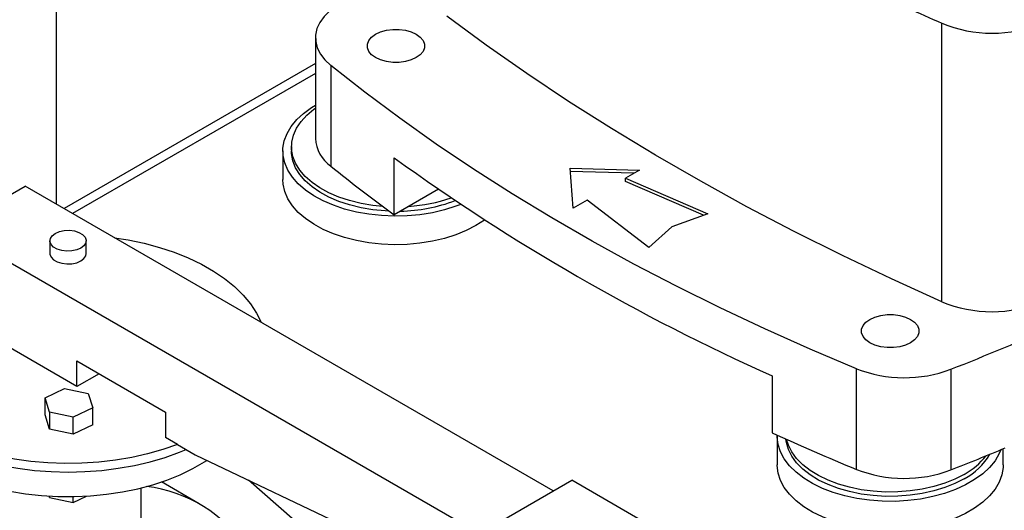
# Model space of a CAD drawing. Extents: x 0.4 to 10.6, y 0.4 to 8.1.
# Drawn here: x 2.7 to 3, y 4.8 to 4.9 of the extents above; entities that cross this region are included whole.
import ezdxf

# ---------------------------------------------------------------- set-up
doc = ezdxf.new("R2010")
doc.units = 0
doc.linetypes.add('SLD-SOLID', pattern=[0])
doc.layers.get('0').update_dxf_attribs({"linetype": 'CONTINUOUS'})

msp = doc.modelspace()

# ---------------------------------------------------------------- linework, layer by layer
at = {"color": 7, "linetype": 'SLD-SOLID'}
for p, q in [((2.728723114172797, 4.874007613207507), (2.728723114172797, 5.11023107863238)), ((3.011300892020017, 4.842854110927647), (3.011300892020017, 4.931794908022813)), ((2.811405104923967, 4.927133417365259), (2.811405104923967, 4.894986141306765)), ((2.811405104923967, 4.918883384689062), (2.731196340027154, 4.872579850312574)), ((2.81629414700929, 4.918326422727167), (2.81629414700929, 4.886179146668673)), ((2.801020437281828, 4.891007150664133), (2.801020437281828, 4.881898755780893)), ((2.803776342793639, 4.892395270044338), (2.803776342793639, 4.891007150664133)), ((2.836510598014601, 4.870621395180445), (2.836510598014601, 4.888838184946925)), ((2.892671380226112, 4.885503345873778), (2.914826464741636, 4.884900682405404)), ((2.8937153370881, 4.872713487822749), (2.892671380226112, 4.885503345873778)), ((2.913053769891035, 4.883877327450875), (2.892759040960482, 4.884429385454465)), ((2.914826464741636, 4.884900682405404), (2.910418646879909, 4.882356103316718)), ((2.910418646879909, 4.882356103316718), (2.936633563636496, 4.870972460025227)), ((2.910418646879909, 4.881284527448102), (2.910418646879909, 4.882356103316718)), ((2.935296780529172, 4.870481372822402), (2.910418646879909, 4.881284527448102)), ((2.695217843330446, 4.866136190627254), (2.718788069370172, 4.87974299249108)), ((2.887314610883597, 4.782454690915127), (2.718788069370172, 4.87974299249108)), ((2.850658909341269, 4.878789041456091), (2.836510598014601, 4.870621395180445)), ((2.898123154949828, 4.875258066911435), (2.8937153370881, 4.872713487822749)), ((2.917842340120712, 4.860124517594512), (2.898123154949828, 4.875258066911435)), ((2.936633563636496, 4.870972460025227), (2.925150038154628, 4.866753815746615)), ((2.864923470816243, 4.768167217207957), (2.695217843330446, 4.866136190627254)), ((2.925150038154628, 4.866753815746615), (2.917842340120712, 4.860124517594512)), ((2.726680340108163, 4.86232694960575), (2.726680340108163, 4.858244245546321)), ((2.738237260838084, 4.858244245546321), (2.738237260838084, 4.86232694960575)), ((2.73528722759787, 4.815786600395999), (2.707002956350222, 4.832114762632539)), ((2.73528722759787, 4.823952008514856), (2.763571498845424, 4.807623846278348)), ((2.73528722759787, 4.815786600395999), (2.73528722759787, 4.823952008514856)), ((2.984095349266835, 4.789309574532212), (2.984095349266835, 4.821456850590706)), ((3.014182156377801, 4.821285304092557), (3.014182156377801, 4.789138028034063)), ((2.742359444750522, 4.819869304455429), (2.73528722759787, 4.815786600395999)), ((2.957145613177661, 4.819197073046038), (2.957145613177661, 4.800980283279558)), ((2.72512639931101, 4.812185748257589), (2.731320595856084, 4.81518285911059)), ((2.731320595856084, 4.81518285911059), (2.738913847575717, 4.813584651841643)), ((2.726525454485637, 4.807590430135611), (2.72512639931101, 4.812185748257589)), ((2.72512639931101, 4.806742142845017), (2.72512639931101, 4.812185748257589)), ((2.738913847575717, 4.813584651841643), (2.740312902750288, 4.808989333719706)), ((2.740312902750288, 4.808989333719706), (2.734118706205286, 4.805992222866666)), ((2.740312902750288, 4.803545728307135), (2.740312902750288, 4.808989333719706)), ((2.726525454485635, 4.802146824723039), (2.72512639931101, 4.806742142845017)), ((2.734118706205286, 4.805992222866666), (2.726525454485637, 4.807590430135611)), ((2.726525454485637, 4.807590430135611), (2.726525454485635, 4.802146824723039)), ((2.734118706205286, 4.800548617454094), (2.734118706205286, 4.805992222866666)), ((2.763571498845424, 4.807623846278348), (2.763571498845424, 4.799458438159491)), ((2.734118706205286, 4.800548617454094), (2.726525454485635, 4.802146824723039)), ((2.740312902750288, 4.803545728307135), (2.734118706205286, 4.800548617454094)), ((2.767380735036602, 4.797259412913892), (2.763571498845424, 4.799458438159491)), ((2.958773918648906, 4.799938004332203), (2.958773918648906, 4.790829609448963)), ((2.767380735036602, 4.797259412913892), (2.772999589261245, 4.794015717414006)), ((3.030952396339194, 4.790829609448963), (3.030952396339194, 4.795938706069117)), ((2.772999589261245, 4.794015717414006), (2.86492347081624, 4.750236138510031)), ((2.755792133806576, 4.745407648636472), (2.755792133806576, 4.783412184027689)), ((2.774329773478168, 4.77835380606162), (2.76228388731529, 4.785307748124631)), ((2.866094323601045, 4.719296651221588), (2.790077101117689, 4.785882398137715)), ((2.864923470816243, 4.769528560894644), (2.893207742063877, 4.785856723131215)), ((2.996916736637914, 4.725986794930848), (2.893207742063877, 4.785856723131215)), ((2.726390379793425, 4.780816067620198), (2.726525454485637, 4.780372403072753)), ((2.726525454485637, 4.780372403072753), (2.726525454485629, 4.78080809524317)), ((2.726525454485637, 4.780372403072753), (2.734118706205286, 4.778774195803807)), ((2.734118706205286, 4.778774195803807), (2.738312695408789, 4.780803490558661)), ((2.734118706205286, 4.778774195803807), (2.734118706205287, 4.780648909505627))]:
    msp.add_line(p, q, dxfattribs=at)
at = {"color": 8, "linetype": 'SLD-SOLID'}
msp.add_line((2.811405104923967, 4.915755030926652), (2.733905867440366, 4.871015673431368), dxfattribs=at)
at = {"color": 7, "linetype": 'SLD-SOLID', "flags": 128}
for points in [[(2.815996987560789, 4.935695166768217), (2.814190365800578, 4.933926066351789), (2.812814736200041, 4.932032183476352), (2.811895369378134, 4.930048309187744), (2.811449154306008, 4.928010887693902), (2.811484288052885, 4.925957346876725), (2.812000125204091, 4.923925410733633), (2.812987189717467, 4.921952406379423), (2.814427349000348, 4.92007457833894), (2.81629414700929, 4.918326422727167)], [(3.011300892020017, 4.842854110927647), (2.995284377816274, 4.850114340094216), (2.979573598111625, 4.857593885735937), (2.96417756212809, 4.865288458766679), (2.949105098600395, 4.873193646794567), (2.934364850713211, 4.881304916652221), (2.919965271144783, 4.889617616996273), (2.905914617219808, 4.89812698097464), (2.892220946174344, 4.906828128960036), (2.878892110535448, 4.915716071348156), (2.865935753618203, 4.924785711418934), (2.853359305142726, 4.934031848259198)], [(2.843605407712675, 4.9207926400774), (2.841997109900735, 4.920052225459552), (2.840143735751232, 4.919536974268704), (2.838138221183039, 4.919272723351067), (2.836081131070905, 4.919272723351067), (2.834075616502712, 4.919536974268704), (2.832222242353209, 4.920052225459552), (2.830613944541269, 4.9207926400774), (2.829331369834849, 4.921721090641608), (2.828438831885295, 4.922791020764013), (2.82798108627231, 4.923948779680638), (2.82798108627231, 4.925136312525026), (2.828438831885294, 4.926294071441653), (2.829331369834849, 4.927364001564058), (2.830613944541269, 4.928292452128265), (2.832222242353209, 4.929032866746113), (2.834075616502712, 4.929548117936961), (2.836081131070905, 4.929812368854599), (2.838138221183039, 4.929812368854599), (2.840143735751232, 4.929548117936961), (2.841997109900735, 4.929032866746113), (2.843605407712676, 4.928292452128265), (2.844887982419095, 4.927364001564058), (2.84578052036865, 4.926294071441653), (2.846238265981634, 4.925136312525026), (2.846238265981634, 4.923948779680638), (2.84578052036865, 4.922791020764013), (2.844887982419095, 4.921721090641608), (2.843605407712675, 4.9207926400774)], [(2.984095349266835, 4.821456850590706), (2.969310536618536, 4.827718724761106), (2.954806044962134, 4.834195396542184), (2.940591235865171, 4.840882685725368), (2.926675283926709, 4.847776276164263), (2.913067170855799, 4.854871718560399), (2.899775679674468, 4.862164433334924), (2.886809389048924, 4.869649713584382), (2.874176667752676, 4.877322728118657), (2.861885669265104, 4.885178524579164), (2.84994432650901, 4.893212032635211), (2.838360346730496, 4.901418067256529), (2.827141206524515, 4.909791332059818), (2.81629414700929, 4.918326422727167)], [(2.857812364535971, 4.873942152370175), (2.856185474499319, 4.873321528435542), (2.852568924970645, 4.872181509062125), (2.848750840491419, 4.871286910717099), (2.844780995631837, 4.870649395858003), (2.840711143390737, 4.870277275465978), (2.83659434051612, 4.870175400699418), (2.832484255829295, 4.870345099651705), (2.828434470569718, 4.870784160037473), (2.824497779881598, 4.871486858033138), (2.820725504548445, 4.872444032895689), (2.81716682194818, 4.87364320638698), (2.8138681249508, 4.875068745446654), (2.810872417116372, 4.876702065992988), (2.808218752077865, 4.878521875194818), (2.805941724417311, 4.880504449056158), (2.804071018672532, 4.88262394169477), (2.802631022353785, 4.884852722282763), (2.801640508015278, 4.887161735256693), (2.801112388526209, 4.889520879101264), (2.801053548731771, 4.891899398768616), (2.80146475569867, 4.894266286617408), (2.802340648715232, 4.896590686644844), (2.803669809176481, 4.898842296741853), (2.805434909443115, 4.900991763727427), (2.807612938733785, 4.903011066012224), (2.810175503105822, 4.904873878902836), (2.811405104923967, 4.905630979692923)], [(2.832877312473927, 4.873308090042669), (2.82976112487012, 4.873625783833758), (2.825967261236066, 4.874259266853152), (2.822329812682606, 4.875147339602741), (2.818899841014044, 4.876277535487799), (2.815725495514018, 4.877633989035522), (2.812851337035094, 4.879197658611481), (2.810317712462087, 4.880946593722437), (2.808160188330225, 4.882856243153144), (2.80640905154897, 4.884899799611599), (2.805088884240191, 4.887048576044656), (2.804218218659061, 4.88927240834137), (2.803809277041816, 4.891540078770997), (2.803867800032352, 4.893819754211499), (2.804392966096165, 4.896079433016801), (2.805377403052899, 4.898287394249756), (2.806807291565591, 4.900412642974562), (2.80866255913388, 4.902425345357726), (2.810917161867902, 4.904297247469686), (2.811405104923967, 4.904646644594675)], [(2.834900339562916, 4.871806541026166), (2.833658146055597, 4.871867663877334), (2.82976112487012, 4.872237664453553), (2.825967261236066, 4.872871147472947), (2.822329812682606, 4.873759220222535), (2.818899841014044, 4.874889416107593), (2.815725495514018, 4.876245869655317), (2.812851337035094, 4.877809539231276), (2.810317712462087, 4.879558474342232), (2.808160188330225, 4.881468123772938), (2.80640905154897, 4.883511680231393), (2.805088884240191, 4.885660456664451), (2.804218218659061, 4.887884288961164), (2.803809277041816, 4.890151959390791), (2.803776342793639, 4.891007150664133)], [(2.862628621642235, 4.867166982109551), (2.859553341823536, 4.865583712058141), (2.856185474499319, 4.864213133552302), (2.852568924970645, 4.863073114178886), (2.848750840491419, 4.862178515833859), (2.844780995631837, 4.861541000974762), (2.840711143390737, 4.861168880582738), (2.83659434051612, 4.861067005816178), (2.832484255829295, 4.861236704768465), (2.828434470569718, 4.861675765154233), (2.824497779881598, 4.862378463149899), (2.820725504548445, 4.863335638012448), (2.81716682194818, 4.86453481150374), (2.8138681249508, 4.865960350563414), (2.810872417116372, 4.867593671109748), (2.808218752077865, 4.869413480311578), (2.805941724417311, 4.871396054172918), (2.804071018672532, 4.87351554681153), (2.802631022353785, 4.875744327399523), (2.801640508015278, 4.878053340373453), (2.801112388526209, 4.880412484218024), (2.801020437281828, 4.881898755780893)], [(2.865398104792603, 4.868961868706116), (2.865371222979945, 4.868942303360111), (2.862628621642235, 4.867166982109551)], [(2.728372811964242, 4.86468574056365), (2.729689479198414, 4.865254741163704), (2.731230500372475, 4.865586549503979), (2.732871031115709, 4.865654284446087), (2.73447816538391, 4.865452458507853), (2.735921702716665, 4.864997422426488), (2.737084696304321, 4.8643260405191), (2.737872927322996, 4.863492704154964), (2.738222537983345, 4.862564925290259), (2.738105204908883, 4.861617867050892), (2.737530433727497, 4.860728254463043), (2.736544788982004, 4.85996815864785), (2.735228121747832, 4.859399158047796), (2.733687100573772, 4.85906734970752), (2.732046569830538, 4.858999614765413), (2.730439435562336, 4.859201440703647), (2.728995898229581, 4.859656476785012), (2.727832904641926, 4.8603278586924), (2.727044673623252, 4.861161195056536), (2.726695062962902, 4.862088973921241), (2.726812396037364, 4.863036032160608), (2.727387167218751, 4.863925644748456), (2.728372811964242, 4.86468574056365)], [(2.747252745524183, 4.863310684718894), (2.75163105905279, 4.862606657481555), (2.756733934519725, 4.861529839772589), (2.76165816361994, 4.860204506258303), (2.766367507804311, 4.858640410376787), (2.770827309911871, 4.856849062674012), (2.77500474921993, 4.854843646095047), (2.77886908297942, 4.852638918967687), (2.782391872657948, 4.850251106392489), (2.785547193225582, 4.847697780838472), (2.788311823943183, 4.844997732823225), (2.790665419249237, 4.842170832629111), (2.79259065848758, 4.839237884073227), (2.79404005006235, 4.836300948727406)], [(2.726680340108163, 4.858244245546321), (2.726695062962901, 4.858006269861812), (2.727044673623252, 4.857078490997107), (2.727832904641926, 4.856245154632971), (2.728995898229582, 4.855573772725583), (2.730439435562336, 4.855118736644218), (2.732046569830538, 4.854916910705984), (2.733687100573772, 4.854984645648092), (2.735228121747832, 4.855316453988367), (2.736544788982004, 4.855885454588422), (2.737530433727497, 4.856645550403615), (2.738105204908883, 4.857535162991463), (2.738237260838084, 4.858244245546321)], [(2.767380735036602, 4.797259412913892), (2.762723879018049, 4.795643791679414), (2.757844295235762, 4.794264525416715), (2.752777893683572, 4.793131764467542), (2.747561959190795, 4.792253845083616), (2.742234877034501, 4.791637228078208), (2.736835850453301, 4.79128645127951), (2.731404612141595, 4.791204096135705), (2.725981131847412, 4.791390768717481), (2.720605322225718, 4.791845095257819), (2.715316745111898, 4.792563732261868), (2.710154320376991, 4.793541391112496), (2.705156039507288, 4.794770876990463), (2.700358686016135, 4.796243141822763), (2.695797564745492, 4.797947350869509), (2.691506242049375, 4.799870962459303), (2.687516298771233, 4.801999820286321), (2.683857097833172, 4.804318257589864), (2.68055556814736, 4.806809212449697), (2.6776360064399, 4.809454353348703), (2.675119898445554, 4.812234214078778), (2.673025760789218, 4.815128336997197), (2.671369004717768, 4.818115423579172), (2.670161822685101, 4.821173491158659), (2.669413098625026, 4.824280034703917), (2.669128342572328, 4.827412192437277), (2.669309650113139, 4.830546914080294), (2.669955686963027, 4.833661130486116), (2.671061698786309, 4.836731923410708), (2.672619546184314, 4.839736694173547), (2.674617764595116, 4.842653329966583), (2.677041648663915, 4.845460366587539), (2.679873360463165, 4.848137146399977), (2.683092060766045, 4.850663970357661), (2.68667406240718, 4.853022242974423), (2.69059300460201, 4.85519460917268), (2.694820046941944, 4.857165082003493), (2.695217843330434, 4.857333397722819)], [(3.001358889079753, 4.829723493745471), (2.999750591267813, 4.828983079127623), (2.99789721711831, 4.828467827936775), (2.995891702550117, 4.828203577019138), (2.993834612437983, 4.828203577019138), (2.99182909786979, 4.828467827936775), (2.989975723720287, 4.828983079127623), (2.988367425908347, 4.829723493745471), (2.987084851201927, 4.830651944309678), (2.986192313252372, 4.831721874432083), (2.985734567639388, 4.83287963334871), (2.985734567639388, 4.834067166193097), (2.986192313252372, 4.835224925109723), (2.987084851201927, 4.836294855232128), (2.988367425908347, 4.837223305796336), (2.989975723720287, 4.837963720414184), (2.99182909786979, 4.838478971605031), (2.993834612437983, 4.838743222522668), (2.995891702550117, 4.838743222522668), (2.99789721711831, 4.838478971605031), (2.999750591267813, 4.837963720414184), (3.001358889079753, 4.837223305796336), (3.002641463786174, 4.836294855232128), (3.003534001735728, 4.835224925109723), (3.003991747348712, 4.834067166193097), (3.003991747348712, 4.83287963334871), (3.003534001735728, 4.831721874432083), (3.002641463786174, 4.830651944309678), (3.001358889079753, 4.829723493745471)], [(2.669125467139527, 4.825038783329876), (2.669166595118428, 4.823721371222333), (2.66959086587589, 4.820614562741978), (2.670471908796516, 4.817539898801144), (2.671803322590311, 4.814519718624241), (2.673575433760561, 4.811575965579403), (2.675775366887425, 4.808730027747129), (2.678387138175353, 4.806002582523429), (2.681391771584677, 4.80341344638649), (2.684767436703585, 4.800981430918428), (2.688489607358786, 4.798724206128179), (2.692531239812438, 4.796658172068596), (2.69686296925066, 4.794798339680513), (2.701453323136007, 4.793158221729516), (2.706268949873785, 4.791749734627826), (2.711274861130814, 4.790583111854634), (2.716434686046049, 4.789666829603899), (2.721710935486069, 4.789007545199877), (2.727065274425464, 4.788610048727771), (2.732458800473131, 4.788477228230979), (2.737852326520799, 4.788610048727774), (2.743206665460194, 4.789007545199882), (2.748482914900212, 4.789666829603908), (2.753642739815448, 4.790583111854645), (2.758648651072477, 4.791749734627841), (2.763464277810254, 4.793158221729532), (2.7680546316956, 4.794798339680533), (2.770154046556832, 4.795658414251479)], [(2.673748020855403, 4.811327070336321), (2.67375095414821, 4.811310074682416), (2.67449896654077, 4.808328003816413), (2.675700593218698, 4.805395766476359), (2.677346429824014, 4.802536311395111), (2.679423595453773, 4.799772017685676), (2.681915833470597, 4.797124519694295), (2.684803638732903, 4.794614537682362), (2.688064410249082, 4.79226171566228), (2.691672628060904, 4.79008446765643), (2.695600052971788, 4.78809983358248), (2.699815947556806, 4.786323345892924), (2.70428731672471, 4.784768908012586), (2.708979165949255, 4.783448685525462), (2.713854775148815, 4.782373010962539), (2.718875986070806, 4.781550302935726), (2.724003500931757, 4.780987000250798), (2.729197189975737, 4.780687511515023), (2.734416405544114, 4.780654180633817), (2.739620300198592, 4.780887268466519), (2.744768146407798, 4.781384950784806), (2.749819655295437, 4.782143332549754), (2.754735291955375, 4.783156478395799), (2.75947658486588, 4.784416459083024), (2.764006426981446, 4.785913413554207), (2.768289366145732, 4.787635626110963), (2.772291882552752, 4.789569618104974), (2.775982651084812, 4.791700253426684), (2.776781521625106, 4.792214537964957)], [(3.030165823071967, 4.795612005597406), (3.02963218490579, 4.794354468351492), (3.028303024444542, 4.792102858254482), (3.026537924177908, 4.789953391268909), (3.024359894887237, 4.787934088984112), (3.0217973305152, 4.7860712760935), (3.018883638007325, 4.784389237211907), (3.015656801801367, 4.782909900288502), (3.012158888642084, 4.781652550742436), (3.008435499176874, 4.780633580047909), (3.004535173481606, 4.779866272046241), (3.000508758266499, 4.779360629770678), (2.996408744011489, 4.779123245041563), (2.992288580672555, 4.779157212531874), (2.988201980879797, 4.779462089423427), (2.984202219711162, 4.780033901179691), (2.98034144017033, 4.780865193359952), (2.976669973422917, 4.78194512879934), (2.973235682652761, 4.783259628887857), (2.970083339092121, 4.784791557106579), (2.967254038360198, 4.786520942428392), (2.964784664718891, 4.788425239670873), (2.962707410230034, 4.790479623407219), (2.961049355082641, 4.792657311603651), (2.959832114561227, 4.794929914764185), (2.959071557257518, 4.797267806031124), (2.95877759819909, 4.799640507416458), (2.958777727803562, 4.800240694988731)], [(3.018433383533602, 4.786331202468491), (3.015480221007059, 4.784817387701816), (3.012237640101955, 4.78351583324783), (3.008751159546371, 4.782444810078027), (3.005069721884848, 4.781619353009997), (3.001245006432344, 4.781051049651553), (2.997330703809932, 4.780747877736109), (2.993381762246172, 4.780714093132798), (2.989453616224435, 4.780950170103393), (2.985601408304262, 4.781452794644716), (2.981879215040709, 4.782214911009971), (2.978339287868048, 4.783225820755971), (2.975031319604168, 4.784471332925823), (2.972001746872336, 4.785933963258858), (2.969293098232804, 4.787593179631327), (2.966943397175038, 4.789425690282406), (2.964985628351281, 4.791405770779469), (2.963447274544337, 4.793505625132724), (2.962349930869544, 4.795695775989992), (2.961709001626686, 4.797945478434104), (2.961570713664254, 4.798985165658046)], [(3.018433383533602, 4.787719321848698), (3.015480221007059, 4.786205507082022), (3.012237640101955, 4.784903952628036), (3.008751159546371, 4.783832929458233), (3.005069721884848, 4.783007472390203), (3.001245006432344, 4.782439169031758), (2.997330703809932, 4.782135997116315), (2.993381762246172, 4.782102212513004), (2.989453616224435, 4.782338289483599), (2.985601408304262, 4.782840914024922), (2.981879215040709, 4.783603030390177), (2.978339287868048, 4.784613940136177), (2.975031319604168, 4.785859452306028), (2.972001746872336, 4.787322082639064), (2.969293098232804, 4.788981299011533), (2.966943397175038, 4.790813809662612), (2.964985628351281, 4.792793890159674), (2.963447274544337, 4.79489374451293), (2.962349930869544, 4.797083895370198), (2.961799609453655, 4.798882832182429)], [(3.030952396339194, 4.790829609448963), (3.030919284889252, 4.789937361344481), (3.030508077922353, 4.787570473495688), (3.02963218490579, 4.785246073468252), (3.028303024444542, 4.782994463371243), (3.026537924177908, 4.780844996385668), (3.024359894887237, 4.778825694100872), (3.0217973305152, 4.77696288121026), (3.018883638007325, 4.775280842328667), (3.015656801801367, 4.773801505405262), (3.012158888642084, 4.772544155859196), (3.008435499176874, 4.771525185164669), (3.004535173481606, 4.770757877163001), (3.000508758266499, 4.770252234887438), (2.996408744011489, 4.770014850158323), (2.992288580672555, 4.770048817648633), (2.988201980879797, 4.770353694540186), (2.984202219711162, 4.770925506296451), (2.98034144017033, 4.771756798476711), (2.976669973422917, 4.7728367339161), (2.973235682652761, 4.774151234004616), (2.970083339092121, 4.775683162223339), (2.967254038360198, 4.777412547545152), (2.964784664718891, 4.779316844787632), (2.962707410230034, 4.781371228523978), (2.961049355082641, 4.783548916720411), (2.959832114561227, 4.785821519880945), (2.959071557257518, 4.788159411147884), (2.95877759819909, 4.790532112533219), (2.958773918648906, 4.790829609448963)]]:
    msp.add_lwpolyline(points, dxfattribs=at)
at = {"color": 7, "linetype": 'SLD-SOLID'}
for centre, radius, start, end in [((3.392667582895244, 5.794384472985943), 0.943133771260685, 244.6927229815217, 246.1488979981608), ((3.027341815422566, 4.970532596526337), 0.04192755340110461, 247.5060001928268, 292.4939998071743), ((2.823004468352705, 4.895664787391831), 0.01161919930376973, 183.3483975466867, 234.7236907465402), ((3.235424373873422, 5.440547120597921), 0.6808193227627254, 234.1311464966733, 245.8742300360278), ((3.157343858347432, 5.308440713406248), 0.5427888506108993, 231.0730893688017, 233.766101357193), ((2.837646397485849, 4.923315080854338), 0.05154102606615097, 270.971310524957, 290.8645148026961), ((2.837762394146894, 4.924645764857559), 0.05146320455300493, 273.7622965058285, 289.1956911331194), ((2.654131540437866, 5.73416430047925), 0.9813177406338391, 291.5248812288982, 295.7912020761805), ((3.027341815422566, 4.881591799431154), 0.04192755340108985, 247.5060001928184, 292.4939998071827), ((2.999363444112765, 4.86077872243012), 0.04218203794483703, 248.7795532330937, 290.5670850599698), ((3.299678521889291, 5.554998297366853), 0.8281738701013205, 245.5688023916617, 247.6007000831803), ((2.635786484932542, 5.746322409996018), 1.029264409780304, 291.5699580709988, 292.61525935009), ((3.00873603557563, 4.804753617993376), 0.02081883645138442, 297.7618035108754, 329.4316621048425), ((3.007660196174546, 4.807518556265282), 0.02254043587325123, 298.5515582484225, 322.0796884480998), ((2.999363444112767, 4.828631446371625), 0.04218203794483573, 248.7795532330912, 290.5670850599685), ((2.752553955493827, 4.740565485440013), 0.04356630918202434, 32.41670539831559, 83.49931361372045)]:
    msp.add_arc(centre, radius, start, end, dxfattribs=at)

doc.saveas('drawing.dxf')
